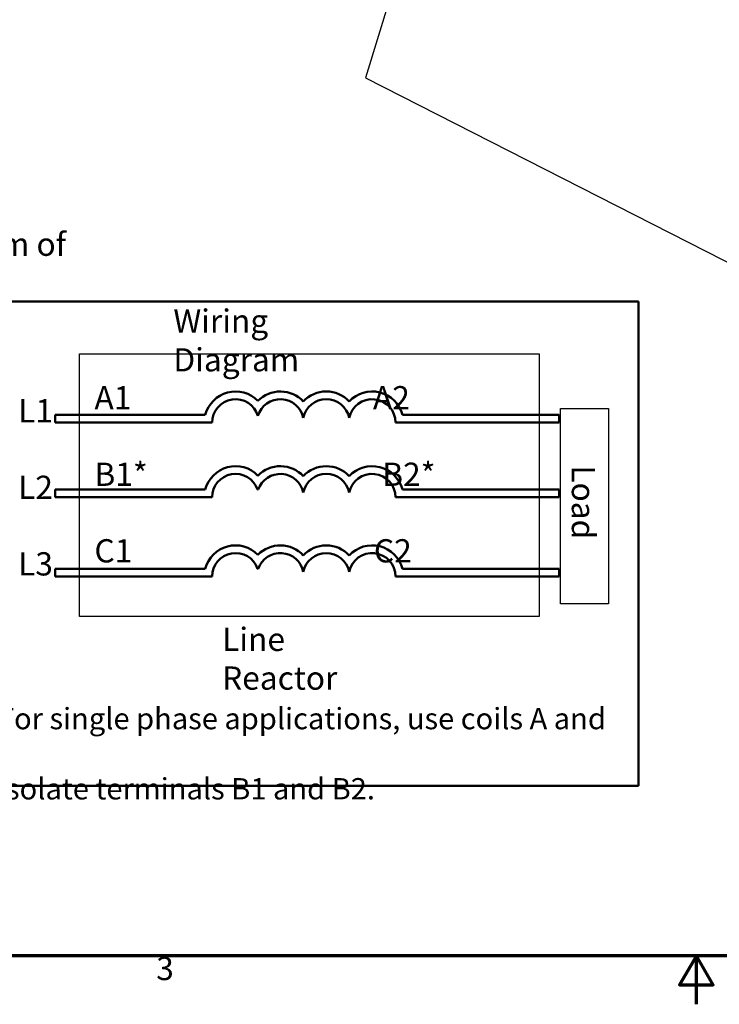
# Model space of a CAD drawing. Units: inches. Extents: x 0.05 to 2.15, y 0.02 to 1.67.
# Drawn here: x 0.75 to 1.11, y 0.02 to 0.53 of the extents above; entities that cross this region are included whole.
import ezdxf

# ---------------------------------------------------------------- set-up
doc = ezdxf.new("R2010")
doc.units = ezdxf.units.IN
doc.header["$LTSCALE"] = 0.1
doc.header["$MEASUREMENT"] = 0
doc.layers.get('0').update_dxf_attribs({"lineweight": 25})
for name, color, linetype, lineweight in [('Border (ANSI)', 7, 'Continuous', 70), ('Sketch Geometry (ANSI)', 7, 'Continuous', 25), ('Symbol (ANSI)', 7, 'Continuous', 25), ('Visible (ANSI)', 7, 'Continuous', 50)]:
    doc.layers.add(name, color=color, linetype=linetype, lineweight=lineweight)
doc.styles.add('Note Text (ANSI)', font='tahoma.ttf')
doc.dimstyles.new('Default (ANSI)$7', dxfattribs={"dimscale": 0.1, "dimtxt": 0.1200000047683716, "dimasz": 0.0984251946210861, "dimexe": 0.125, "dimexo": 0.0625, "dimgap": 0.031496062992126, "dimtad": 0, "dimtih": 1, "dimtoh": 1, "dimrnd": 1e-08, "dimzin": 0, "dimdsep": 46, "dimtxsty": 'Note Text (ANSI)', "dimcen": 0.09, "dimdle": 0.3937007874015748, "dimclrd": 256, "dimclre": 256, "dimclrt": 256, "dimadec": 0, "dimazin": 1, "dimtfac": 1, "dimtofl": 0, "dimtmove": 0, "dimatfit": 3, "dimfxl": 1, "dimtolj": 1, "dimtzin": 4, "dimlwd": -1, "dimlwe": -1, "dimarcsym": 0})

# ---------------------------------------------------------------- blocks, each defined once
blk = doc.blocks.new('Borders Default Border')
at = {"layer": 'Border (ANSI)', "flags": 128}
for points in [[(0.74999998873613, 0.4999999924907534), (0.74999998873613, 16.49999993992603), (21.24999939926027, 16.49999993992603), (21.24999939926027, 0.4999999924907534), (0.74999998873613, 0.4999999924907534)], [(11.0000002102589, 0.2499999962453767), (11.0000002102589, 0.4999999924907534), (10.91339757123331, 0.3499999994368065), (11.08660284928449, 0.3499999994368065), (11.0000002102589, 0.4999999924907534)]]:
    blk.add_lwpolyline(points, dxfattribs=at)
at = {"layer": 'Border (ANSI)', "insert": (8.212655709480442, 0.3374716355581218), "char_height": 0.1200000014830762, "attachment_point": 7, "style": 'Note Text (ANSI)'}
blk.add_mtext('3', dxfattribs=at)

msp = doc.modelspace()

# ---------------------------------------------------------------- linework, layer by layer
at = {"layer": 'Sketch Geometry (ANSI)', "linetype": 'Continuous'}
for p, q in [((0.7817441468005643, 0.3607703656735775), (1.018947001523665, 0.3607703656735775)), ((0.7817441468005643, 0.2251670168311109), (0.7817441468005643, 0.3607703656735775)), ((1.018947001523665, 0.3607703656735775), (1.018947001523665, 0.2251670168311109)), ((1.018947001523665, 0.2251670168311109), (0.7817441468005643, 0.2251670168311109))]:
    msp.add_line(p, q, dxfattribs=at)
at = {"layer": 'Sketch Geometry (ANSI)'}
for p, q in [((1.029915983189578, 0.3326166463332351), (1.054732617307575, 0.3326166463332351)), ((1.029915983189578, 0.2317484057678143), (1.029915983189578, 0.3326166463332351)), ((1.054732617307575, 0.3326166463332351), (1.054732617307575, 0.2317484057678143)), ((1.054732617307575, 0.2317484057678143), (1.029915983189578, 0.2317484057678143))]:
    msp.add_line(p, q, dxfattribs=at)
at = {"layer": 'Visible (ANSI)'}
for p, q in [((1.070103328745636, 0.3878271868578027), (0.7251033287456368, 0.3878271868578027)), ((1.070103328745636, 0.1378271868578027), (1.070103328745636, 0.3878271868578027)), ((0.7690429695156307, 0.3293271868578025), (0.7690429695156304, 0.3253271868578027)), ((0.8466098035086634, 0.3293271868578025), (0.7690429695156307, 0.3293271868578025)), ((1.02919748442442, 0.3293271868578025), (0.948277451926199, 0.3293271868578025)), ((1.02919748442442, 0.3253271868578027), (1.02919748442442, 0.3293271868578025)), ((0.7690429695156304, 0.3253271868578027), (0.8501033287456369, 0.3253271868578027)), ((0.944783926689226, 0.3253271868578027), (1.02919748442442, 0.3253271868578027)), ((0.7690429695156304, 0.2907642347667828), (0.7690429695156304, 0.2867642347667829)), ((0.8466098035086634, 0.2907642347667829), (0.7690429695156304, 0.2907642347667828)), ((0.8736034971642943, 0.2907642347667829), (0.8739168507136316, 0.2907642347667829)), ((1.02919748442442, 0.2907642347667828), (0.948277451926199, 0.2907642347667829)), ((1.02919748442442, 0.286764234766783), (1.02919748442442, 0.2907642347667828)), ((0.7690429695156304, 0.2867642347667829), (0.8501033287474701, 0.2867642347667829)), ((0.944783926689226, 0.286764234766783), (1.02919748442442, 0.286764234766783)), ((0.7690429695156304, 0.2498841878079855), (0.7690429695156304, 0.2458841878079854)), ((0.8466098035086634, 0.2498841878079854), (0.7690429695156304, 0.2498841878079855)), ((0.8736034971642943, 0.2498841878079854), (0.8739168507136316, 0.2498841878079854)), ((1.02919748442442, 0.2498841878079853), (0.948277451926199, 0.2498841878079854)), ((1.02919748442442, 0.2458841878079854), (1.02919748442442, 0.2498841878079853)), ((0.7690429695156304, 0.2458841878079854), (0.8501033287474701, 0.2458841878079854)), ((0.944783926689226, 0.2458841878079855), (1.02919748442442, 0.2458841878079854)), ((0.7251033287456369, 0.1378271868578027), (1.070103328745636, 0.1378271868578027))]:
    msp.add_line(p, q, dxfattribs=at)
for centre, radius, start, end in [((0.8621938360471528, 0.3253271868578027), 0.0160891911002283, 44.03719336211378, 165.6044822190516), ((0.885326511830773, 0.3253271868578027), 0.0160891910971525, 42.60778491076766, 135.9628066378862), ((0.9090099656092414, 0.3253271868578027), 0.0160891910971525, 42.60778491076748, 137.3922150892325), ((0.9326934193877097, 0.3253271868578027), 0.0160891910971525, 14.39551778094819, 137.3922150892325), ((0.8621938360471528, 0.3253271868578027), 0.012090507301516, 16.93295884437403, 180), ((0.885326511830773, 0.3253271868578025), 0.012090507301516, 11.6431629049211, 163.0670411556256), ((0.9090099656092414, 0.3253271868578027), 0.012090507301516, 11.64316290492123, 168.3568370950792), ((0.9326934193877097, 0.3253271868487129), 0.012090507301516, 0, 168.3568370528903), ((0.8621938360471528, 0.2867642347667829), 0.0160891910994696, 44.03719336211355, 165.6044822190517), ((0.885326511830773, 0.2867642347667829), 0.0160891910971525, 42.60778491076748, 135.962806637886), ((0.9090099656092414, 0.2867642347667829), 0.0160891910971525, 42.60778491076748, 137.3922150892325), ((0.9326934193877097, 0.2867642347667829), 0.0160891910971525, 14.39551778094832, 137.3922150892324), ((0.8621938360471528, 0.2867642347667829), 0.0120905073018883, 19.31965030666274, 180), ((0.885326511830773, 0.2867642347667829), 0.0120905073015159, 11.64316290492063, 160.6803496933373), ((0.9090099656092414, 0.2867642347667829), 0.012090507301516, 11.64316290492091, 168.356837095079), ((0.9326934193877097, 0.2867642347667829), 0.012090507301516, 0, 168.3568370950793), ((0.8621938360471528, 0.2458841878079854), 0.016089191107464, 44.03719336211328, 165.6044822190516), ((0.885326511830773, 0.2458841878079854), 0.0160891910971525, 42.60778491076748, 135.962806637886), ((0.9090099656092414, 0.2458841878079855), 0.0160891910971525, 42.60778491076748, 137.3922150892325), ((0.9326934193877097, 0.2458841878079855), 0.0160891910971525, 14.39551778094832, 137.3922150892324), ((0.8621938360471528, 0.2458841878079854), 0.012090507303173, 19.31965030666287, 180), ((0.8853265118436668, 0.2458841878453364), 0.012090507301516, 11.64316274389145, 160.6803498805872), ((0.9090099656092414, 0.2458841878079854), 0.012090507301516, 11.64316290492091, 168.356837095079), ((0.9326934193877097, 0.2458841877305443), 0.012090507301516, 0, 168.3568367356441)]:
    msp.add_arc(centre, radius, start, end, dxfattribs=at)

# ---------------------------------------------------------------- block references
at = {"xscale": 0.1, "yscale": 0.1, "zscale": 0.1}
msp.add_blockref('Borders Default Border', (0, 0), dxfattribs=at)

# ---------------------------------------------------------------- texts
at = {"layer": 'Symbol (ANSI)', "attachment_point": 1, "style": 'Note Text (ANSI)'}
for s, insert, char_height, width, line_spacing_factor in [('\\fTahoma|b0|i0;0.38 Dia Holes \\P\\fTahoma|b0|i0;4 Places,  (Bottom of Enclosure)\\P', (0.6182295821089654, 0.4432141541562231), 0.0120000001483076, 0.2343598125487801, 0.9878841638565063), ('\\fTahoma|b0|i0;A1                                  A2\\P\\fTahoma|b0|i0;\\P\\fTahoma|b0|i0;B1*                                 B2*\\P\\fTahoma|b0|i0;\\P\\fTahoma|b0|i0;C1                                  C2', (0.7893966510562843, 0.3441941853228627), 0.0120000001483076, 0.2255494388069693, 0.9878841638565063), ('\\fTahoma|b0|i0;{\\H0.0110;* For single phase applications, use coils A and C, \\P}\\fTahoma|b0|i0;{\\H0.0110;   Isolate terminals B1 and B2. }', (0.7292650032252936, 0.1780198361941976), 0.0109999996470654, 0.3373897732712152, 0.9878842234611511)]:
    msp.add_mtext(s, dxfattribs=dict(at, insert=insert, char_height=char_height, width=width, line_spacing_factor=line_spacing_factor))
at = {"layer": 'Symbol (ANSI)', "char_height": 0.0120000001483076, "attachment_point": 1, "style": 'Note Text (ANSI)'}
for s, insert, width in [('\\fTahoma|b0|i0;Wiring Diagram', (0.8301188581107593, 0.3837751852489379), 0.1130761781076746), ('\\fTahoma|b0|i0;Line Reactor', (0.8552558330013571, 0.2194470216554092), 0.0906515403056708)]:
    msp.add_mtext(s, dxfattribs=dict(at, insert=insert, width=width))
at = {"layer": 'Symbol (ANSI)', "insert": (0.75, 0.3374611021026852), "char_height": 0.0120000001483076, "attachment_point": 1, "line_spacing_factor": 0.9878841638565063, "style": 'Note Text (ANSI)'}
msp.add_mtext('\\fTahoma|b0|i0;L1\\P\\fTahoma|b0|i0;\\P\\fTahoma|b0|i0;L2\\P\\fTahoma|b0|i0;\\P\\fTahoma|b0|i0;L3', dxfattribs=at)
at = {"layer": 'Symbol (ANSI)', "insert": (1.047737716221518, 0.3032906944683517), "char_height": 0.0120000001483076, "width": 0.0349497560441025, "attachment_point": 1, "rotation": 270, "style": 'Note Text (ANSI)'}
msp.add_mtext('\\fTahoma|b0|i0;Load', dxfattribs=at)

# ---------------------------------------------------------------- leaders
at = {"layer": 'Symbol (ANSI)', "annotation_type": 0, "has_hookline": 1, "hookline_direction": 0, "text_width": 0.0051578240734023}
msp.add_leader([(0.9719058602020915, 0.6412298992722475), (0.9291824248149371, 0.5033063385658967), (1.202508400085912, 0.3640595138943754), (1.212350919548021, 0.3640595138943754)], dimstyle='Default (ANSI)$7', override={"dimtad": 0}, dxfattribs=at)

doc.saveas('drawing.dxf')
